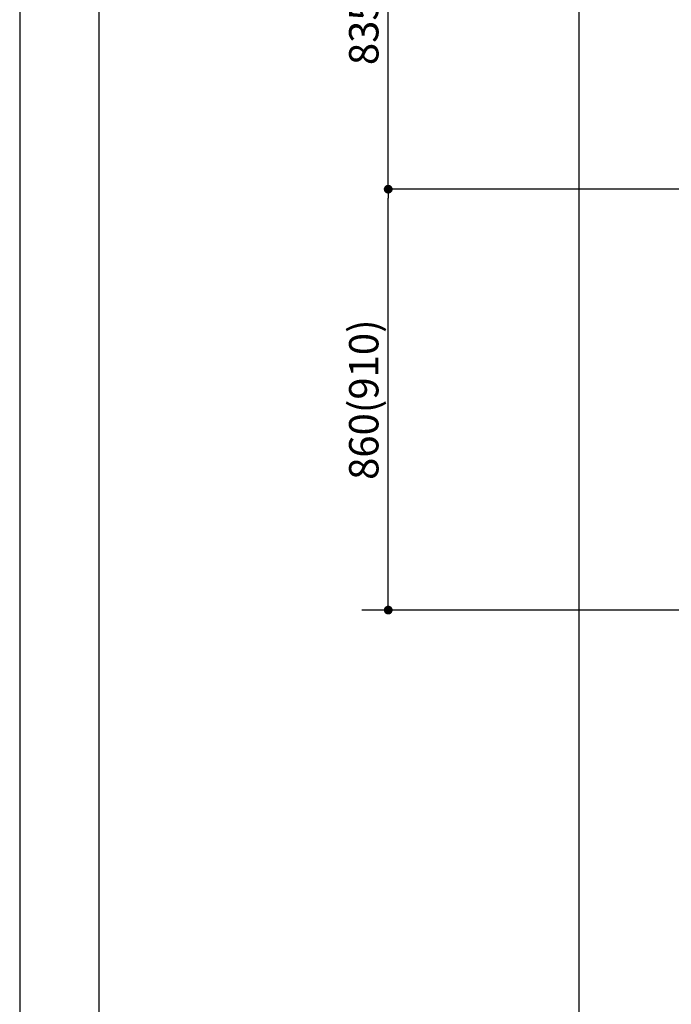
# Model space of a CAD drawing. Extents: x 0 to 26473, y -22053 to -13183.
# Drawn here: x 0 to 1331, y -20783 to -18771 of the extents above; entities that cross this region are included whole.
import ezdxf

# ---------------------------------------------------------------- set-up
doc = ezdxf.new("R2010")
doc.units = 0
doc.header["$LTSCALE"] = 50
doc.header["$MEASUREMENT"] = 0
doc.layers.get('0').update_dxf_attribs({"linetype": 'CONTINUOUS'})
doc.layers.get('DEFPOINTS').update_dxf_attribs({"color": 146, "linetype": 'CONTINUOUS'})
for name, color, linetype in [('111-壁仕上', 3, 'CONTINUOUS'), ('166-寸法B', 11, 'CONTINUOUS'), ('190-図面外枠', 5, 'CONTINUOUS')]:
    doc.layers.add(name, color=color, linetype=linetype)
doc.styles.add('KH001', font='txt')
doc.dimstyles.new('KH1xx030', dxfattribs={"dimscale": 30, "dimtxt": 2, "dimasz": 0.6, "dimexe": 0.3, "dimexo": 1.2, "dimgap": 0.5, "dimtad": 3, "dimdec": 1, "dimdsep": 46, "dimlunit": 6, "dimtxsty": 'KH001', "dimblk": 'DOT', "dimcen": 1, "dimdle": 1, "dimclrd": 256, "dimclre": 256, "dimclrt": 256, "dimadec": 0, "dimazin": 0, "dimtfac": 1, "dimtdec": 1, "dimtix": 1, "dimtmove": 2, "dimatfit": 3, "dimldrblk": 'CLOSEDBLANK', "dimfxl": 1, "dimtolj": 1, "dimtzin": 0, "dimlwd": -1, "dimlwe": -1, "dimarcsym": 0})

# ---------------------------------------------------------------- blocks, each defined once
blk = doc.blocks.new('A$C5D946DDC')
at = {"layer": '190-図面外枠'}
blk.add_line((271, 350.7), (271, 14349.3), dxfattribs=at)
at = {"layer": 'DEFPOINTS'}
blk.add_lwpolyline([(0, 0), (20790, 0), (20790, 14700), (0, 14700)], close=True, dxfattribs=at)
blk = doc.blocks.new('_Dot')
at = {"color": 0, "linetype": 'ByBlock', "lineweight": -2}
blk.add_line((-0.5, 0), (-1, 0), dxfattribs=at)
at = {"color": 0, "linetype": 'ByBlock', "const_width": 0.5}
blk.add_lwpolyline([(-0.25, 0, 1), (0.25, 0, 1)], format="xyb", close=True, dxfattribs=at)
blk = doc.blocks.new('*D101')
at = {"layer": '166-寸法B', "transparency": 16777216}
for p, q in [((1276.7, -19117), (743.9, -19117)), ((752.9, -19959), (752.9, -19135)), ((1276.7, -19977), (743.9, -19977))]:
    blk.add_line(p, q, dxfattribs=at)
at = {"layer": 'DEFPOINTS', "color": 0, "transparency": 16777216}
for p in [(752.9, -19117), (1312.7, -19117), (1312.7, -19977)]:
    blk.add_point(p, dxfattribs=at)
at = {"layer": '166-寸法B', "transparency": 16777216, "xscale": 18, "yscale": 18, "zscale": 18}
for p, rotation in [((752.9, -19117), 90), ((752.9, -19977), 270)]:
    blk.add_blockref('_Dot', p, dxfattribs=dict(at, rotation=rotation))
at = {"layer": '166-寸法B', "transparency": 16777216, "insert": (702.9, -19547), "char_height": 60, "attachment_point": 5, "rotation": 90, "style": 'KH001'}
blk.add_mtext('\\A1;860(910)', dxfattribs=at)
blk = doc.blocks.new('_ClosedBlank')
at = {"color": 0, "linetype": 'ByBlock', "lineweight": -2}
for p, q in [((-1, 0.17), (0, 0)), ((-1, 0.17), (-1, -0.17)), ((0, 0), (-1, -0.17))]:
    blk.add_line(p, q, dxfattribs=at)
blk = doc.blocks.new('*D188')
at = {"layer": '166-寸法B', "transparency": 16777216}
for p, q in [((1414.7, -18282), (743.9, -18282)), ((752.9, -19099), (752.9, -18300)), ((1414.7, -19117), (743.9, -19117))]:
    blk.add_line(p, q, dxfattribs=at)
at = {"layer": 'DEFPOINTS', "color": 0, "transparency": 16777216}
for p in [(752.9, -18282), (1450.7, -18282), (1450.7, -19117)]:
    blk.add_point(p, dxfattribs=at)
at = {"layer": '166-寸法B', "transparency": 16777216, "xscale": 18, "yscale": 18, "zscale": 18}
for p, rotation in [((752.9, -18282), 90), ((752.9, -19117), 270)]:
    blk.add_blockref('_Dot', p, dxfattribs=dict(at, rotation=rotation))
at = {"layer": '166-寸法B', "transparency": 16777216, "insert": (702.9, -18699.5), "char_height": 60, "attachment_point": 5, "rotation": 90, "style": 'KH001'}
blk.add_mtext('\\A1;835(785)', dxfattribs=at)

msp = doc.modelspace()

# ---------------------------------------------------------------- linework, layer by layer
at = {"layer": '111-壁仕上', "ltscale": 2}
msp.add_line((4691.49, -19976.95), (698.95, -19976.95), dxfattribs=at)
at = {"layer": 'DEFPOINTS'}
msp.add_line((1143.06, -20994.64), (1143.06, -13638.41), dxfattribs=at)

# ---------------------------------------------------------------- block references
at = {"layer": '190-図面外枠', "xscale": 0.6000000000058208, "yscale": 0.6000000000058208, "zscale": 0.6000000000058208}
msp.add_blockref('A$C5D946DDC', (0, -22040), dxfattribs=at)

# ---------------------------------------------------------------- dimensions: what is measured, and where the dimension line sits
at = {"layer": '166-寸法B'}
for base, p1, p2, override, picture, middle in [((752.92, -18281.96), (1450.65, -19116.95), (1450.65, -18281.96), {"dimpost": '(785)'}, '*D188', (702.9, -18699.45)), ((752.92, -19116.95), (1312.65, -19976.95), (1312.65, -19116.95), {"dimpost": '(910)'}, '*D101', (702.9, -19546.95))]:
    dim = msp.add_linear_dim(base=base, p1=p1, p2=p2, angle=90, dimstyle='KH1xx030', override=override, dxfattribs=at)
    dim.commit()
    dim.dimension.update_dxf_attribs({"geometry": picture, "text_midpoint": middle})

doc.saveas('drawing.dxf')
